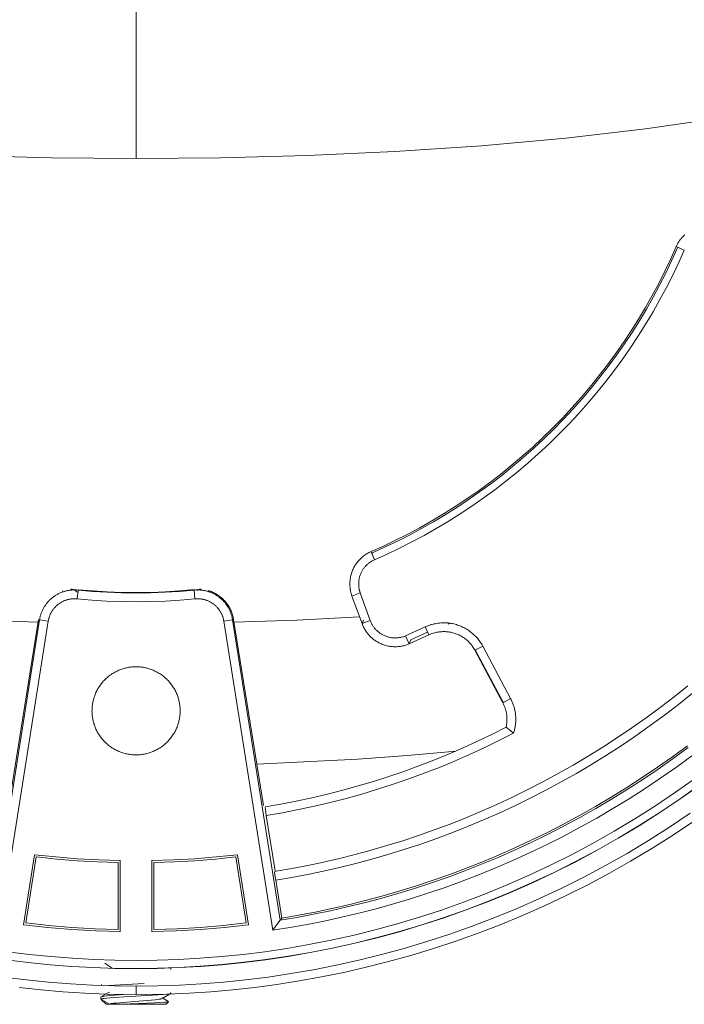
# Model space of a CAD drawing. Units: millimetres. Extents: x 212 to 358, y 19 to 277.
# Drawn here: x 261 to 299, y 19 to 75 of the extents above; entities that cross this region are included whole.
import ezdxf

# ---------------------------------------------------------------- set-up
doc = ezdxf.new("R2010")
doc.units = ezdxf.units.MM
doc.header["$MEASUREMENT"] = 0
doc.layers.add('Livello 1', color=7, linetype='Continuous', lineweight=0)

msp = doc.modelspace()

# ---------------------------------------------------------------- linework, layer by layer
at = {"layer": 'Livello 1', "color": 250, "lineweight": 9, "true_color": 0x231916}
for p, q in [((267.913, 67.215), (267.913, 76.078)), ((264.623, 42.723), (264.573, 42.226)), ((271.254, 42.226), (271.204, 42.723)), ((280.634, 42.559), (280.164, 42.387)), ((280.634, 42.559), (281.203, 40.994)), ((280.164, 42.387), (280.733, 40.823)), ((262.439, 41.039), (259.738, 23.988)), ((262.932, 40.961), (260.154, 23.418)), ((262.38, 41.048), (260.689, 30.494)), ((262.38, 41.052), (262.379, 41.048)), ((262.932, 40.961), (262.438, 41.039)), ((273.388, 41.039), (272.894, 40.961)), ((275.673, 23.418), (272.894, 40.961)), ((273.388, 41.039), (276.089, 23.988)), ((273.447, 41.048), (275.137, 30.494)), ((280.733, 40.823), (280.814, 41.011)), ((285.547, 40.863), (285.579, 40.879)), ((285.742, 40.857), (285.622, 40.795)), ((283.207, 40.13), (284.312, 40.628)), ((283.511, 39.901), (284.453, 40.328)), ((284.524, 40.176), (283.405, 39.671)), ((283.405, 39.671), (283.511, 39.901)), ((287.14, 39.304), (288.722, 36.329)), ((288.754, 36.319), (287.15, 39.334)), ((287.582, 39.539), (289.164, 36.564)), ((275.301, 29.931), (275.798, 26.793)), ((261.528, 23.727), (262.157, 27.703)), ((262.254, 27.576), (261.66, 23.827)), ((274.166, 23.827), (273.573, 27.576)), ((273.669, 27.703), (274.299, 23.727)), ((266.898, 23.46), (266.898, 27.254)), ((267.013, 27.367), (267.013, 23.343)), ((268.813, 23.343), (268.813, 27.367)), ((268.928, 27.254), (268.928, 23.46)), ((275.864, 26.766), (275.767, 26.751)), ((275.837, 26.255), (276.177, 24.11)), ((276.089, 23.988), (276.177, 24.11)), ((276.067, 23.959), (275.673, 23.418)), ((266.134, 21.541), (266.579, 21.253)), ((269.904, 21.234), (269.85, 21.202)), ((266.374, 20.271), (268.378, 20.395)), ((267.913, 19.763), (267.913, 20.25)), ((265.913, 19.511), (265.913, 19.617)), ((265.923, 19.627), (266.221, 19.801)), ((266.221, 19.8), (266.405, 19.907)), ((267.913, 19.763), (266.227, 19.789)), ((269.694, 19.792), (267.913, 19.763)), ((269.904, 19.834), (269.401, 19.541)), ((269.401, 19.57), (269.756, 19.364)), ((266.415, 19.211), (265.942, 19.485)), ((265.943, 19.484), (266.215, 19.211)), ((266.215, 19.211), (266.415, 19.211)), ((266.571, 19.211), (266.415, 19.211)), ((266.594, 19.211), (267.123, 19.211)), ((267.123, 19.211), (269.613, 19.211)), ((269.758, 19.356), (269.613, 19.211))]:
    msp.add_line(p, q, dxfattribs=at)
for points in [[(231.057, 70.21), (232.881, 69.852), (234.821, 69.512), (239.014, 68.895), (243.548, 68.369), (248.326, 67.941), (253.245, 67.614), (258.208, 67.387), (263.123, 67.257), (267.913, 67.215)], [(304.78, 70.213), (302.956, 69.854), (301.016, 69.514), (296.823, 68.896), (292.287, 68.37), (287.508, 67.941), (282.587, 67.614), (277.622, 67.387), (272.705, 67.257), (267.913, 67.215)], [(298.558, 62.218), (298.573, 62.251), (298.588, 62.283), (298.603, 62.315), (298.62, 62.347), (298.637, 62.378), (298.654, 62.409), (298.672, 62.439), (298.69, 62.47), (298.708, 62.499), (298.728, 62.529), (298.747, 62.558), (298.767, 62.587), (298.788, 62.615), (298.809, 62.642), (298.831, 62.67), (298.853, 62.697), (298.898, 62.749), (298.945, 62.8), (298.993, 62.849), (299.042, 62.896)], [(298.558, 62.218), (298.244, 61.519), (297.913, 60.824), (297.565, 60.134), (297.199, 59.45), (296.816, 58.772), (296.416, 58.102), (296, 57.439), (295.567, 56.785), (295.118, 56.139), (294.652, 55.503), (294.171, 54.877), (293.675, 54.262), (293.164, 53.658), (292.638, 53.066), (292.098, 52.486), (291.544, 51.919), (290.977, 51.365), (290.397, 50.825), (289.805, 50.299), (289.201, 49.788), (288.586, 49.292), (287.96, 48.811), (287.324, 48.346), (286.678, 47.897), (286.024, 47.464), (285.361, 47.047), (284.691, 46.647), (284.013, 46.265), (283.33, 45.899), (282.64, 45.55), (281.945, 45.219), (281.245, 44.905)], [(281.356, 44.854), (282.052, 45.169), (282.744, 45.5), (283.431, 45.849), (284.111, 46.215), (284.786, 46.597), (285.453, 46.996), (286.113, 47.412), (286.764, 47.844), (287.407, 48.293), (288.04, 48.757), (288.663, 49.236), (289.276, 49.731), (289.877, 50.241), (290.467, 50.765), (291.044, 51.303), (291.609, 51.854), (292.161, 52.419), (292.699, 52.997), (293.223, 53.587), (293.732, 54.188), (294.227, 54.8), (294.707, 55.423), (295.171, 56.057), (295.619, 56.699), (296.051, 57.351), (296.467, 58.01), (296.866, 58.678), (297.249, 59.352), (297.615, 60.033), (297.963, 60.719), (298.295, 61.411), (298.609, 62.108)], [(298.558, 62.218), (298.558, 62.218), (299.017, 62.019)], [(298.609, 62.108), (298.626, 62.145), (298.644, 62.181)], [(299.017, 62.019), (298.698, 61.309), (298.362, 60.603), (298.008, 59.903), (297.637, 59.209), (297.248, 58.521), (296.843, 57.841), (296.42, 57.168), (295.98, 56.504), (295.525, 55.849), (295.053, 55.203), (294.564, 54.568), (294.061, 53.944), (293.542, 53.331), (293.008, 52.73), (292.46, 52.141), (291.898, 51.566), (291.322, 51.004), (290.734, 50.455), (290.133, 49.922), (289.52, 49.403), (288.895, 48.899), (288.26, 48.411), (287.615, 47.939), (286.959, 47.483), (286.295, 47.043), (285.622, 46.621), (284.942, 46.215), (284.254, 45.827), (283.56, 45.455), (282.86, 45.102), (282.155, 44.765), (281.444, 44.447)], [(280.164, 42.387), (280.152, 42.421), (280.141, 42.455), (280.13, 42.489), (280.12, 42.523), (280.111, 42.557), (280.102, 42.591), (280.094, 42.626), (280.086, 42.66), (280.079, 42.695), (280.073, 42.729), (280.067, 42.764), (280.062, 42.798), (280.058, 42.833), (280.054, 42.868), (280.051, 42.903), (280.048, 42.937), (280.044, 43.006), (280.043, 43.075), (280.045, 43.144), (280.048, 43.212), (280.054, 43.28), (280.062, 43.347), (280.073, 43.413), (280.085, 43.479), (280.1, 43.543), (280.116, 43.606), (280.135, 43.668), (280.155, 43.729), (280.176, 43.788), (280.2, 43.846), (280.224, 43.902), (280.25, 43.957), (280.277, 44.01), (280.305, 44.061), (280.334, 44.11), (280.364, 44.158), (280.395, 44.205), (280.427, 44.25), (280.46, 44.294), (280.495, 44.337), (280.53, 44.379), (280.566, 44.42), (280.604, 44.46), (280.643, 44.5), (280.683, 44.538), (280.725, 44.576), (280.769, 44.613), (280.814, 44.649), (280.862, 44.685), (280.911, 44.72), (280.962, 44.754), (281.015, 44.787), (281.07, 44.818), (281.127, 44.849), (281.185, 44.878), (281.245, 44.905)], [(281.245, 44.905), (281.245, 44.905), (281.445, 44.447)], [(281.251, 44.804), (281.303, 44.83), (281.356, 44.854)], [(281.445, 44.447), (281.399, 44.426), (281.355, 44.404), (281.313, 44.381), (281.271, 44.357), (281.232, 44.333), (281.193, 44.307), (281.157, 44.281), (281.121, 44.255), (281.088, 44.228), (281.055, 44.2), (281.023, 44.172), (280.993, 44.143), (280.964, 44.113), (280.936, 44.083), (280.908, 44.052), (280.882, 44.021), (280.856, 43.988), (280.831, 43.956), (280.807, 43.921), (280.784, 43.886), (280.761, 43.85), (280.739, 43.813), (280.718, 43.775), (280.698, 43.736), (280.679, 43.695), (280.66, 43.653), (280.643, 43.609), (280.627, 43.565), (280.612, 43.519), (280.598, 43.473), (280.585, 43.425), (280.575, 43.377), (280.565, 43.328), (280.557, 43.278), (280.551, 43.227), (280.547, 43.177), (280.544, 43.125), (280.543, 43.074), (280.544, 43.022), (280.546, 42.971), (280.551, 42.919), (280.553, 42.893), (280.557, 42.868), (280.561, 42.842), (280.565, 42.816), (280.569, 42.79), (280.575, 42.765), (280.58, 42.739), (280.586, 42.713), (280.593, 42.687), (280.6, 42.662), (280.608, 42.636), (280.616, 42.61), (280.624, 42.584), (280.634, 42.559)], [(262.439, 41.039), (262.446, 41.079), (262.453, 41.12), (262.462, 41.161), (262.471, 41.202), (262.482, 41.243), (262.494, 41.285), (262.506, 41.326), (262.519, 41.367), (262.534, 41.408), (262.549, 41.45), (262.565, 41.49), (262.583, 41.531), (262.601, 41.572), (262.621, 41.613), (262.641, 41.653), (262.662, 41.693), (262.685, 41.733), (262.708, 41.772), (262.733, 41.811), (262.758, 41.85), (262.785, 41.888), (262.812, 41.925), (262.841, 41.962), (262.87, 41.999), (262.9, 42.035), (262.931, 42.07), (262.963, 42.105), (262.996, 42.139), (263.03, 42.172), (263.064, 42.204), (263.1, 42.236), (263.136, 42.267), (263.173, 42.297), (263.21, 42.326), (263.248, 42.354), (263.287, 42.382), (263.326, 42.408), (263.367, 42.433), (263.407, 42.458), (263.448, 42.481), (263.49, 42.504), (263.532, 42.525), (263.574, 42.545), (263.617, 42.565), (263.66, 42.583), (263.703, 42.6), (263.747, 42.616), (263.79, 42.631), (263.834, 42.645), (263.879, 42.658), (263.923, 42.67), (263.967, 42.681), (264.011, 42.691), (264.055, 42.699), (264.099, 42.707), (264.143, 42.714), (264.187, 42.72), (264.231, 42.724), (264.274, 42.728), (264.318, 42.73), (264.361, 42.732), (264.403, 42.733), (264.446, 42.733), (264.488, 42.732)], [(263.741, 42.677), (263.741, 42.677), (263.742, 42.677), (263.742, 42.675), (263.746, 42.664), (263.761, 42.621)], [(264.289, 42.775), (264.281, 42.776), (264.272, 42.777), (264.264, 42.777), (264.255, 42.777), (264.246, 42.777), (264.238, 42.777), (264.229, 42.777), (264.221, 42.776)], [(264.284, 42.753), (264.291, 42.753), (264.297, 42.754), (264.304, 42.754), (264.311, 42.754), (264.317, 42.754), (264.323, 42.754), (264.33, 42.753), (264.336, 42.753), (264.343, 42.752), (264.349, 42.751), (264.355, 42.75), (264.361, 42.749), (264.367, 42.748), (264.374, 42.746), (264.38, 42.745), (264.386, 42.743)], [(264.48, 42.67), (264.476, 42.675), (264.472, 42.68), (264.467, 42.685), (264.462, 42.689), (264.458, 42.694), (264.453, 42.699), (264.448, 42.703), (264.444, 42.707), (264.439, 42.711), (264.434, 42.715), (264.429, 42.719), (264.424, 42.723), (264.418, 42.726), (264.413, 42.729), (264.408, 42.733), (264.403, 42.736)], [(264.474, 42.7), (264.478, 42.697), (264.483, 42.693), (264.488, 42.689), (264.493, 42.685), (264.497, 42.681), (264.501, 42.677), (264.506, 42.673), (264.51, 42.668), (264.514, 42.664), (264.518, 42.66), (264.523, 42.655), (264.526, 42.65), (264.53, 42.645), (264.534, 42.641), (264.537, 42.636), (264.541, 42.631), (264.547, 42.623), (264.552, 42.614), (264.557, 42.606), (264.561, 42.597)], [(264.488, 42.732), (264.556, 42.729), (264.623, 42.723)], [(271.204, 42.723), (270.384, 42.651), (269.562, 42.6), (268.738, 42.569), (267.913, 42.559), (267.089, 42.569), (266.265, 42.6), (265.443, 42.651), (264.623, 42.723)], [(264.642, 42.746), (265.459, 42.675), (266.279, 42.624), (267.1, 42.593), (267.921, 42.583), (268.743, 42.594), (269.564, 42.625), (270.384, 42.676), (271.201, 42.748)], [(271.204, 42.723), (271.248, 42.727), (271.291, 42.73), (271.336, 42.732), (271.381, 42.733), (271.426, 42.733), (271.472, 42.732), (271.517, 42.73), (271.563, 42.727)], [(271.459, 42.754), (271.454, 42.751), (271.448, 42.749), (271.443, 42.746), (271.437, 42.743), (271.432, 42.741), (271.426, 42.737), (271.421, 42.734), (271.415, 42.731), (271.41, 42.727), (271.405, 42.724), (271.399, 42.72), (271.394, 42.716), (271.389, 42.712), (271.384, 42.708), (271.379, 42.704), (271.374, 42.7)], [(271.542, 42.753), (271.536, 42.753), (271.529, 42.754), (271.523, 42.754), (271.516, 42.754), (271.509, 42.754), (271.503, 42.754), (271.497, 42.753), (271.49, 42.753), (271.484, 42.752), (271.478, 42.751), (271.471, 42.75), (271.465, 42.749), (271.459, 42.748), (271.453, 42.746), (271.447, 42.745), (271.441, 42.743)], [(271.606, 42.776), (271.597, 42.777), (271.589, 42.777), (271.581, 42.778), (271.573, 42.778), (271.564, 42.777), (271.556, 42.777), (271.548, 42.776), (271.54, 42.775)], [(271.563, 42.727), (271.603, 42.723), (271.643, 42.719), (271.684, 42.714), (271.724, 42.708), (271.765, 42.701), (271.805, 42.693), (271.846, 42.684), (271.886, 42.675), (271.927, 42.664), (271.967, 42.653), (272.008, 42.641), (272.048, 42.627), (272.088, 42.613), (272.128, 42.598), (272.168, 42.582), (272.207, 42.566), (272.246, 42.548), (272.285, 42.53), (272.324, 42.51), (272.362, 42.49), (272.4, 42.469), (272.437, 42.447), (272.474, 42.424), (272.511, 42.401), (272.547, 42.376), (272.583, 42.351), (272.618, 42.325), (272.652, 42.298), (272.686, 42.271), (272.719, 42.243), (272.752, 42.214), (272.784, 42.184), (272.815, 42.154), (272.846, 42.123), (272.876, 42.092), (272.905, 42.06), (272.933, 42.027), (272.961, 41.994), (272.987, 41.96), (273.014, 41.927), (273.039, 41.892), (273.063, 41.857), (273.087, 41.822), (273.109, 41.786), (273.131, 41.75), (273.152, 41.714), (273.172, 41.677), (273.192, 41.64), (273.21, 41.603), (273.228, 41.566), (273.245, 41.529), (273.261, 41.491), (273.276, 41.453), (273.29, 41.416), (273.304, 41.378), (273.316, 41.34), (273.328, 41.302), (273.339, 41.264), (273.349, 41.227), (273.358, 41.189), (273.367, 41.151), (273.375, 41.114), (273.382, 41.076), (273.388, 41.039)], [(272.085, 42.677), (272.05, 42.689), (272.017, 42.7)], [(272.085, 42.677), (272.085, 42.677), (272.085, 42.677), (272.084, 42.675), (272.081, 42.664), (272.065, 42.621)], [(273.403, 41.253), (273.387, 41.312), (273.369, 41.37), (273.349, 41.428), (273.327, 41.487), (273.303, 41.544), (273.277, 41.601), (273.25, 41.658), (273.22, 41.714), (273.189, 41.769), (273.156, 41.824), (273.121, 41.878), (273.085, 41.93), (273.046, 41.982), (273.006, 42.032), (272.965, 42.081), (272.922, 42.129), (272.877, 42.176), (272.831, 42.221), (272.784, 42.265), (272.736, 42.307), (272.686, 42.348), (272.635, 42.386), (272.583, 42.424), (272.531, 42.459), (272.477, 42.493), (272.423, 42.524), (272.368, 42.554), (272.312, 42.583), (272.256, 42.609), (272.199, 42.634), (272.142, 42.657), (272.085, 42.678)], [(264.573, 42.226), (264.54, 42.229), (264.508, 42.231), (264.475, 42.233), (264.442, 42.233), (264.408, 42.233), (264.374, 42.233), (264.34, 42.231), (264.306, 42.229), (264.272, 42.226), (264.237, 42.222), (264.202, 42.217), (264.167, 42.212), (264.132, 42.205), (264.098, 42.198), (264.063, 42.19), (264.028, 42.181), (263.993, 42.171), (263.959, 42.16), (263.924, 42.149), (263.889, 42.136), (263.856, 42.123), (263.821, 42.108), (263.788, 42.094), (263.754, 42.077), (263.721, 42.06), (263.688, 42.043), (263.656, 42.024), (263.624, 42.005), (263.592, 41.985), (263.561, 41.964), (263.531, 41.942), (263.501, 41.919), (263.472, 41.896), (263.443, 41.872), (263.415, 41.848), (263.387, 41.822), (263.36, 41.796), (263.334, 41.77), (263.309, 41.743), (263.284, 41.715), (263.26, 41.686), (263.237, 41.657), (263.214, 41.629), (263.193, 41.599), (263.172, 41.569), (263.152, 41.538), (263.133, 41.507), (263.114, 41.476), (263.097, 41.445), (263.08, 41.413), (263.064, 41.381), (263.049, 41.349), (263.035, 41.317), (263.022, 41.285), (263.009, 41.252), (262.997, 41.22), (262.986, 41.187), (262.976, 41.155), (262.967, 41.122), (262.958, 41.09), (262.951, 41.057), (262.944, 41.025), (262.938, 40.993), (262.932, 40.961)], [(271.254, 42.226), (270.421, 42.153), (269.587, 42.101), (268.75, 42.069), (267.913, 42.059), (267.076, 42.069), (266.24, 42.101), (265.405, 42.153), (264.573, 42.226)], [(272.894, 40.961), (272.889, 40.993), (272.883, 41.025), (272.876, 41.057), (272.868, 41.09), (272.86, 41.122), (272.85, 41.155), (272.84, 41.187), (272.829, 41.22), (272.818, 41.252), (272.805, 41.285), (272.792, 41.317), (272.777, 41.349), (272.762, 41.381), (272.746, 41.413), (272.73, 41.445), (272.712, 41.476), (272.694, 41.507), (272.675, 41.538), (272.655, 41.569), (272.634, 41.599), (272.612, 41.629), (272.59, 41.657), (272.566, 41.686), (272.542, 41.715), (272.518, 41.742), (272.492, 41.77), (272.466, 41.796), (272.439, 41.822), (272.412, 41.848), (272.384, 41.872), (272.355, 41.896), (272.326, 41.919), (272.296, 41.942), (272.265, 41.964), (272.234, 41.985), (272.202, 42.005), (272.171, 42.024), (272.138, 42.043), (272.105, 42.06), (272.072, 42.077), (272.039, 42.093), (272.005, 42.109), (271.971, 42.123), (271.937, 42.136), (271.903, 42.149), (271.868, 42.16), (271.833, 42.171), (271.798, 42.181), (271.764, 42.19), (271.729, 42.198), (271.694, 42.205), (271.659, 42.212), (271.624, 42.217), (271.59, 42.222), (271.555, 42.226), (271.521, 42.229), (271.486, 42.231), (271.452, 42.232), (271.419, 42.233), (271.385, 42.233), (271.352, 42.232), (271.319, 42.231), (271.286, 42.229), (271.253, 42.226)], [(255.251, 41.196), (258.819, 41.014), (262.374, 40.895)], [(273.388, 41.057), (273.401, 41.057), (273.413, 41.057), (273.419, 41.057), (273.423, 41.056), (273.428, 41.056), (273.43, 41.056), (273.432, 41.055), (273.434, 41.055), (273.435, 41.055), (273.437, 41.055), (273.439, 41.054), (273.439, 41.054), (273.44, 41.054), (273.44, 41.053), (273.441, 41.053), (273.442, 41.053), (273.442, 41.053), (273.443, 41.053), (273.443, 41.052), (273.444, 41.052), (273.444, 41.052), (273.444, 41.052), (273.444, 41.052), (273.445, 41.052), (273.445, 41.051), (273.445, 41.051), (273.445, 41.051), (273.446, 41.051), (273.446, 41.051), (273.446, 41.051), (273.446, 41.05), (273.446, 41.05), (273.446, 41.05), (273.447, 41.05), (273.447, 41.05), (273.447, 41.049), (273.447, 41.049), (273.447, 41.049), (273.447, 41.048)], [(273.447, 41.048), (273.438, 41.101), (273.427, 41.153), (273.416, 41.204), (273.404, 41.253)], [(273.484, 40.896), (277.035, 41.015), (280.599, 41.198)], [(281.203, 40.994), (280.733, 40.823), (280.733, 40.823)], [(283.405, 39.671), (283.345, 39.646), (283.284, 39.624), (283.222, 39.603), (283.16, 39.584), (283.097, 39.567), (283.034, 39.552), (282.971, 39.54), (282.907, 39.529), (282.844, 39.521), (282.78, 39.514), (282.716, 39.51), (282.652, 39.508), (282.588, 39.507), (282.524, 39.509), (282.461, 39.513), (282.397, 39.519), (282.333, 39.527), (282.27, 39.537), (282.208, 39.549), (282.146, 39.563), (282.084, 39.579), (282.024, 39.596), (281.965, 39.615), (281.907, 39.636), (281.851, 39.658), (281.796, 39.682), (281.742, 39.707), (281.69, 39.733), (281.64, 39.76), (281.591, 39.788), (281.544, 39.817), (281.498, 39.847), (281.454, 39.877), (281.411, 39.908), (281.371, 39.939), (281.331, 39.972), (281.293, 40.005), (281.255, 40.038), (281.219, 40.072), (281.184, 40.107), (281.15, 40.143), (281.117, 40.18), (281.084, 40.217), (281.052, 40.255), (281.022, 40.295), (280.991, 40.336), (280.962, 40.378), (280.933, 40.421), (280.905, 40.466), (280.877, 40.513), (280.851, 40.561), (280.825, 40.611), (280.8, 40.662), (280.776, 40.714), (280.754, 40.768), (280.733, 40.823)], [(281.203, 40.994), (281.219, 40.953), (281.236, 40.912), (281.253, 40.873), (281.272, 40.834), (281.291, 40.797), (281.311, 40.761), (281.332, 40.726), (281.353, 40.693), (281.374, 40.66), (281.397, 40.629), (281.419, 40.598), (281.442, 40.568), (281.466, 40.539), (281.49, 40.512), (281.515, 40.484), (281.541, 40.457), (281.567, 40.431), (281.594, 40.405), (281.622, 40.38), (281.651, 40.356), (281.681, 40.331), (281.712, 40.308), (281.744, 40.284), (281.777, 40.262), (281.811, 40.239), (281.846, 40.218), (281.883, 40.197), (281.921, 40.176), (281.96, 40.157), (282, 40.138), (282.041, 40.12), (282.083, 40.104), (282.127, 40.088), (282.171, 40.074), (282.216, 40.061), (282.262, 40.049), (282.309, 40.039), (282.356, 40.03), (282.403, 40.022), (282.451, 40.016), (282.499, 40.012), (282.546, 40.009), (282.594, 40.007), (282.643, 40.007), (282.691, 40.01), (282.738, 40.013), (282.786, 40.017), (282.833, 40.024), (282.881, 40.031), (282.928, 40.041), (282.975, 40.052), (283.022, 40.064), (283.068, 40.078), (283.115, 40.094), (283.161, 40.111), (283.207, 40.13)], [(284.312, 40.628), (284.393, 40.665), (284.475, 40.698), (284.516, 40.714), (284.557, 40.728), (284.598, 40.742), (284.639, 40.755), (284.68, 40.767), (284.721, 40.779), (284.762, 40.789), (284.803, 40.8), (284.886, 40.817), (284.969, 40.832), (285.052, 40.844), (285.136, 40.853), (285.219, 40.86), (285.302, 40.864), (285.384, 40.865), (285.467, 40.863), (285.548, 40.859), (285.628, 40.852), (285.707, 40.843), (285.784, 40.832), (285.861, 40.818), (285.937, 40.802), (286.011, 40.783), (286.085, 40.763), (286.157, 40.74), (286.229, 40.715), (286.3, 40.687), (286.37, 40.659), (286.439, 40.627), (286.507, 40.594), (286.574, 40.559), (286.64, 40.521), (286.705, 40.482), (286.768, 40.441), (286.83, 40.397), (286.891, 40.352), (286.951, 40.305), (287.009, 40.257), (287.066, 40.206), (287.121, 40.154), (287.174, 40.1), (287.227, 40.044), (287.277, 39.987), (287.325, 39.928), (287.373, 39.868), (287.418, 39.806), (287.461, 39.742), (287.503, 39.676), (287.543, 39.608), (287.582, 39.539)], [(284.524, 40.176), (284.524, 40.176), (284.312, 40.628)], [(284.524, 40.176), (284.589, 40.204), (284.653, 40.231), (284.718, 40.255), (284.784, 40.276), (284.85, 40.296), (284.917, 40.312), (284.983, 40.327), (285.05, 40.339), (285.117, 40.349), (285.184, 40.356), (285.25, 40.361), (285.317, 40.364), (285.383, 40.365), (285.448, 40.364), (285.513, 40.361), (285.577, 40.355), (285.64, 40.348), (285.702, 40.339), (285.764, 40.327), (285.824, 40.315), (285.884, 40.3), (285.943, 40.283), (286.001, 40.265), (286.058, 40.245), (286.115, 40.223), (286.171, 40.2), (286.226, 40.175), (286.281, 40.148), (286.334, 40.12), (286.387, 40.09), (286.439, 40.059), (286.489, 40.026), (286.539, 39.991), (286.588, 39.955), (286.635, 39.918), (286.682, 39.879), (286.727, 39.838), (286.772, 39.796), (286.814, 39.753), (286.856, 39.709), (286.897, 39.662), (286.936, 39.615), (286.973, 39.566), (287.01, 39.516), (287.045, 39.465), (287.078, 39.413), (287.11, 39.359), (287.14, 39.304)], [(283.405, 39.671), (283.405, 39.671), (283.207, 40.13)], [(287.14, 39.304), (287.14, 39.304), (287.581, 39.539)], [(265.413, 35.87), (265.414, 35.926), (265.416, 35.982), (265.419, 36.038), (265.423, 36.095), (265.429, 36.152), (265.436, 36.209), (265.445, 36.267), (265.455, 36.325), (265.466, 36.383), (265.48, 36.441), (265.494, 36.5), (265.51, 36.558), (265.527, 36.616), (265.546, 36.675), (265.567, 36.733), (265.589, 36.79), (265.613, 36.848), (265.638, 36.905), (265.664, 36.962), (265.693, 37.018), (265.722, 37.074), (265.754, 37.13), (265.786, 37.184), (265.821, 37.238), (265.857, 37.292), (265.894, 37.344), (265.932, 37.395), (265.972, 37.446), (266.014, 37.495), (266.056, 37.544), (266.1, 37.592), (266.146, 37.638), (266.192, 37.683), (266.239, 37.727), (266.288, 37.77), (266.337, 37.811), (266.388, 37.851), (266.44, 37.89), (266.492, 37.927), (266.545, 37.963), (266.599, 37.997), (266.654, 38.03), (266.709, 38.061), (266.765, 38.091), (266.821, 38.119), (266.878, 38.146), (266.935, 38.171), (266.993, 38.195), (267.051, 38.217), (267.109, 38.237), (267.167, 38.256), (267.225, 38.274), (267.284, 38.29), (267.342, 38.304), (267.4, 38.317), (267.458, 38.328), (267.516, 38.339), (267.574, 38.347), (267.631, 38.354), (267.689, 38.36), (267.745, 38.365), (267.802, 38.368), (267.858, 38.37), (267.913, 38.37), (267.969, 38.37), (268.025, 38.368), (268.081, 38.365), (268.138, 38.36), (268.195, 38.354), (268.252, 38.347), (268.31, 38.339), (268.368, 38.328), (268.426, 38.317), (268.484, 38.304), (268.543, 38.29), (268.601, 38.274), (268.659, 38.256), (268.718, 38.237), (268.776, 38.217), (268.833, 38.195), (268.891, 38.171), (268.948, 38.146), (269.005, 38.119), (269.062, 38.091), (269.117, 38.061), (269.172, 38.03), (269.227, 37.997), (269.281, 37.963), (269.334, 37.927), (269.387, 37.89), (269.438, 37.851), (269.489, 37.811), (269.539, 37.77), (269.587, 37.727), (269.635, 37.683), (269.681, 37.638), (269.726, 37.592), (269.77, 37.544), (269.813, 37.495), (269.854, 37.446), (269.894, 37.395), (269.933, 37.344), (269.97, 37.292), (270.006, 37.238), (270.04, 37.184), (270.073, 37.13), (270.104, 37.074), (270.134, 37.018), (270.162, 36.962), (270.189, 36.905), (270.214, 36.848), (270.238, 36.79), (270.26, 36.733), (270.28, 36.675), (270.299, 36.616), (270.317, 36.558), (270.333, 36.5), (270.347, 36.441), (270.36, 36.383), (270.372, 36.325), (270.381, 36.267), (270.39, 36.209), (270.397, 36.152), (270.403, 36.095), (270.407, 36.038), (270.411, 35.982), (270.412, 35.926), (270.413, 35.87)], [(299.209, 37.292), (298.433, 36.67), (297.645, 36.065), (296.847, 35.476), (296.038, 34.904), (295.219, 34.35), (294.391, 33.813), (293.555, 33.294), (292.71, 32.792), (291.857, 32.309), (290.998, 31.845), (290.132, 31.398), (289.261, 30.97), (288.384, 30.561), (287.502, 30.17), (286.617, 29.798), (285.727, 29.444), (284.835, 29.109), (283.94, 28.793), (283.043, 28.495), (282.145, 28.216), (281.246, 27.955), (280.347, 27.712), (279.448, 27.487), (278.55, 27.281), (277.653, 27.092), (276.758, 26.92), (275.864, 26.766)], [(299.476, 36.865), (298.689, 36.236), (297.891, 35.624), (297.082, 35.03), (296.263, 34.452), (295.433, 33.892), (294.595, 33.35), (293.747, 32.826), (292.892, 32.32), (292.028, 31.833), (291.158, 31.364), (290.281, 30.913), (289.398, 30.482), (288.51, 30.069), (287.618, 29.676), (286.721, 29.301), (285.82, 28.945), (284.917, 28.607), (284.011, 28.289), (283.103, 27.99), (282.194, 27.709), (281.284, 27.446), (280.374, 27.203), (279.464, 26.977), (278.555, 26.77), (277.647, 26.581), (276.741, 26.409), (275.837, 26.255)], [(288.722, 36.329), (288.722, 36.329), (289.164, 36.564)], [(288.722, 36.329), (288.745, 36.284), (288.767, 36.24), (288.787, 36.196), (288.806, 36.151), (288.823, 36.107), (288.839, 36.064), (288.855, 36.02), (288.868, 35.977), (288.881, 35.934), (288.892, 35.892), (288.903, 35.85), (288.912, 35.808), (288.921, 35.767), (288.928, 35.725), (288.935, 35.684), (288.94, 35.643), (288.945, 35.601), (288.949, 35.56), (288.952, 35.518), (288.955, 35.476), (288.956, 35.434), (288.957, 35.391), (288.956, 35.348), (288.954, 35.304), (288.952, 35.26), (288.949, 35.216), (288.944, 35.17), (288.939, 35.125), (288.932, 35.08), (288.924, 35.034), (288.916, 34.988), (288.905, 34.941)], [(289.164, 36.564), (289.19, 36.513), (289.214, 36.463), (289.237, 36.413), (289.259, 36.363), (289.279, 36.314), (289.298, 36.264), (289.316, 36.215), (289.333, 36.167), (289.348, 36.119), (289.362, 36.071), (289.375, 36.024), (289.387, 35.976), (289.398, 35.929), (289.407, 35.882), (289.416, 35.836), (289.424, 35.789), (289.431, 35.742), (289.437, 35.695), (289.443, 35.649), (289.447, 35.602), (289.451, 35.555), (289.454, 35.507), (289.455, 35.459), (289.456, 35.412), (289.456, 35.363), (289.455, 35.315), (289.453, 35.266), (289.45, 35.217), (289.446, 35.167), (289.441, 35.117), (289.435, 35.067), (289.428, 35.016), (289.42, 34.965), (289.41, 34.913), (289.4, 34.861), (289.388, 34.809), (289.375, 34.757), (289.36, 34.704), (289.344, 34.651), (289.327, 34.597)], [(270.413, 35.87), (270.412, 35.815), (270.411, 35.759), (270.408, 35.702), (270.403, 35.645), (270.397, 35.588), (270.39, 35.531), (270.381, 35.473), (270.372, 35.415), (270.36, 35.357), (270.347, 35.299), (270.333, 35.24), (270.317, 35.182), (270.299, 35.124), (270.28, 35.066), (270.26, 35.008), (270.238, 34.95), (270.214, 34.892), (270.189, 34.835), (270.162, 34.778), (270.134, 34.722), (270.104, 34.666), (270.073, 34.611), (270.04, 34.556), (270.006, 34.502), (269.97, 34.449), (269.933, 34.397), (269.894, 34.345), (269.854, 34.294), (269.813, 34.245), (269.77, 34.196), (269.726, 34.149), (269.681, 34.102), (269.635, 34.057), (269.587, 34.013), (269.539, 33.971), (269.489, 33.929), (269.438, 33.889), (269.387, 33.851), (269.334, 33.814), (269.281, 33.778), (269.227, 33.743), (269.172, 33.71), (269.117, 33.679), (269.061, 33.649), (269.005, 33.621), (268.948, 33.594), (268.891, 33.569), (268.833, 33.546), (268.776, 33.524), (268.718, 33.503), (268.66, 33.484), (268.601, 33.467), (268.543, 33.451), (268.485, 33.436), (268.426, 33.423), (268.368, 33.412), (268.31, 33.402), (268.252, 33.393), (268.195, 33.386), (268.138, 33.38), (268.081, 33.376), (268.025, 33.373), (267.969, 33.371), (267.913, 33.37), (267.858, 33.371), (267.802, 33.373), (267.745, 33.376), (267.689, 33.38), (267.632, 33.386), (267.574, 33.393), (267.516, 33.402), (267.458, 33.412), (267.4, 33.423), (267.342, 33.436), (267.284, 33.451), (267.225, 33.467), (267.167, 33.484), (267.109, 33.503), (267.051, 33.524), (266.993, 33.546), (266.935, 33.569), (266.878, 33.594), (266.821, 33.621), (266.765, 33.649), (266.709, 33.679), (266.654, 33.71), (266.599, 33.743), (266.545, 33.778), (266.492, 33.814), (266.439, 33.851), (266.388, 33.889), (266.338, 33.929), (266.288, 33.971), (266.239, 34.013), (266.192, 34.057), (266.146, 34.102), (266.1, 34.149), (266.056, 34.196), (266.014, 34.245), (265.972, 34.294), (265.932, 34.345), (265.894, 34.397), (265.856, 34.449), (265.821, 34.502), (265.786, 34.556), (265.754, 34.611), (265.722, 34.666), (265.692, 34.722), (265.664, 34.778), (265.638, 34.835), (265.612, 34.892), (265.589, 34.95), (265.567, 35.008), (265.546, 35.066), (265.527, 35.124), (265.51, 35.182), (265.494, 35.24), (265.479, 35.299), (265.467, 35.357), (265.455, 35.415), (265.445, 35.473), (265.436, 35.531), (265.429, 35.588), (265.423, 35.645), (265.419, 35.702), (265.416, 35.759), (265.414, 35.815), (265.413, 35.87)], [(288.905, 34.941), (288.101, 34.535), (287.288, 34.145), (286.467, 33.771), (285.637, 33.412), (284.8, 33.07), (283.956, 32.744), (283.105, 32.434), (282.247, 32.142), (281.385, 31.866), (280.517, 31.608), (279.645, 31.367), (278.768, 31.144), (277.888, 30.938), (277.005, 30.749), (276.119, 30.579), (275.232, 30.426)], [(288.938, 34.916), (289.172, 34.727), (289.327, 34.597)], [(289.327, 34.597), (288.504, 34.177), (287.671, 33.773), (286.829, 33.385), (285.978, 33.013), (285.12, 32.659), (284.254, 32.322), (283.381, 32.002), (282.502, 31.699), (281.617, 31.415), (280.726, 31.148), (279.831, 30.9), (278.931, 30.669), (278.028, 30.457), (277.121, 30.263), (276.212, 30.088), (275.301, 29.931)], [(286.052, 33.581), (283.307, 33.328), (280.488, 33.12), (274.767, 32.839)], [(299.238, 33.785), (298.389, 33.162), (297.528, 32.556), (296.658, 31.969), (295.777, 31.401), (294.888, 30.852), (293.989, 30.322), (293.083, 29.811), (292.169, 29.32), (291.248, 28.849), (290.322, 28.397), (289.389, 27.965), (288.452, 27.553), (287.511, 27.161), (286.565, 26.789), (285.617, 26.437), (284.666, 26.104), (283.713, 25.792), (282.759, 25.499), (281.804, 25.226), (280.849, 24.972), (279.894, 24.737), (278.94, 24.521), (277.988, 24.325), (277.037, 24.147), (276.089, 23.988)], [(276.177, 24.11), (277.121, 24.27), (278.066, 24.449), (279.014, 24.646), (279.962, 24.863), (280.912, 25.098), (281.862, 25.352), (282.812, 25.626), (283.761, 25.919), (284.708, 26.231), (285.654, 26.563), (286.596, 26.915), (287.536, 27.287), (288.472, 27.678), (289.404, 28.089), (290.331, 28.52), (291.252, 28.97), (292.167, 29.44), (293.076, 29.929), (293.977, 30.438), (294.869, 30.966), (295.754, 31.513), (296.629, 32.079), (297.495, 32.663), (298.35, 33.265), (299.195, 33.886)], [(299.442, 33.313), (298.569, 32.676), (297.685, 32.057), (296.79, 31.458), (295.885, 30.878), (294.97, 30.319), (294.047, 29.779), (293.116, 29.26), (292.176, 28.76), (291.23, 28.282), (290.278, 27.824), (289.32, 27.387), (288.357, 26.97), (287.39, 26.574), (286.419, 26.199), (285.445, 25.845), (284.469, 25.511), (283.491, 25.198), (282.512, 24.906), (281.532, 24.633), (280.552, 24.381), (279.573, 24.149), (278.594, 23.937), (277.618, 23.745), (276.644, 23.572), (275.673, 23.418)], [(260.606, 22.198), (261.844, 22.043), (263.075, 21.918), (264.298, 21.822), (265.513, 21.754), (266.718, 21.713), (267.913, 21.7), (269.109, 21.713), (270.314, 21.754), (271.529, 21.822), (272.752, 21.918), (273.983, 22.043), (275.22, 22.198), (276.464, 22.383), (277.712, 22.599), (278.964, 22.846), (280.218, 23.125), (281.474, 23.436), (282.73, 23.779), (283.986, 24.155), (285.239, 24.564), (286.49, 25.006), (287.735, 25.481), (288.975, 25.99), (290.207, 26.532), (291.432, 27.107), (292.646, 27.716), (293.85, 28.358), (295.04, 29.032), (296.218, 29.739), (297.38, 30.478), (298.527, 31.248), (299.655, 32.05)], [(267.913, 21.25), (269.119, 21.263), (270.334, 21.304), (271.559, 21.372), (272.792, 21.47), (274.034, 21.596), (275.282, 21.752), (276.535, 21.939), (277.794, 22.157), (279.056, 22.406), (280.321, 22.686), (281.588, 23), (282.854, 23.346), (284.121, 23.725), (285.384, 24.137), (286.645, 24.583), (287.901, 25.062), (289.151, 25.575), (290.394, 26.122), (291.628, 26.702), (292.853, 27.316), (294.066, 27.963), (295.268, 28.643), (296.455, 29.356), (297.627, 30.101), (298.783, 30.878), (299.921, 31.686)], [(299.928, 31.676), (298.79, 30.868), (297.634, 30.091), (296.461, 29.345), (295.274, 28.633), (294.072, 27.952), (292.859, 27.305), (291.634, 26.691), (290.399, 26.111), (289.156, 25.564), (287.905, 25.051), (286.649, 24.571), (285.388, 24.125), (284.124, 23.713), (282.858, 23.334), (281.591, 22.988), (280.324, 22.674), (279.059, 22.394), (277.796, 22.144), (276.537, 21.927), (275.283, 21.74), (274.035, 21.584), (272.794, 21.457), (271.56, 21.36), (270.335, 21.292), (269.119, 21.251), (267.913, 21.238)], [(275.234, 30.391), (275.248, 30.283), (275.301, 29.931)], [(299.351, 30.055), (298.174, 29.264), (296.98, 28.505), (295.771, 27.779), (294.548, 27.087), (293.313, 26.428), (292.065, 25.803), (290.808, 25.212), (289.542, 24.655), (288.269, 24.133), (286.99, 23.645), (285.706, 23.19), (284.419, 22.771), (283.13, 22.385), (281.839, 22.032), (280.55, 21.713), (279.261, 21.427), (277.976, 21.173), (276.694, 20.951), (275.417, 20.761), (274.146, 20.602), (272.882, 20.474), (271.626, 20.375), (270.378, 20.305), (269.141, 20.263), (267.913, 20.25)], [(299.507, 29.571), (298.345, 28.794), (297.166, 28.048), (295.973, 27.333), (294.767, 26.652), (293.548, 26.002), (292.318, 25.384), (291.079, 24.8), (289.831, 24.249), (288.576, 23.731), (287.315, 23.245), (286.05, 22.794), (284.781, 22.374), (283.51, 21.987), (282.237, 21.633), (280.965, 21.312), (279.694, 21.021), (278.426, 20.763), (277.16, 20.535), (275.899, 20.338), (274.644, 20.171), (273.395, 20.033), (272.153, 19.924), (270.919, 19.844), (269.694, 19.792)], [(262.157, 27.703), (263.368, 27.573), (264.581, 27.474), (265.797, 27.405), (267.013, 27.367)], [(262.254, 27.576), (263.411, 27.453), (264.572, 27.359), (265.735, 27.292), (266.898, 27.254)], [(268.813, 27.367), (270.03, 27.405), (271.245, 27.474), (272.459, 27.573), (273.669, 27.703)], [(273.572, 27.576), (272.415, 27.453), (271.254, 27.359), (270.092, 27.292), (268.929, 27.254)], [(275.771, 26.711), (275.808, 26.442), (275.837, 26.256)], [(267.013, 23.343), (265.639, 23.385), (264.265, 23.463), (262.895, 23.577), (261.528, 23.727)], [(261.66, 23.827), (262.965, 23.686), (264.275, 23.577), (265.586, 23.502), (266.898, 23.46)], [(274.299, 23.727), (272.932, 23.577), (271.561, 23.463), (270.188, 23.385), (268.813, 23.343)], [(268.928, 23.46), (270.241, 23.502), (271.552, 23.578), (272.861, 23.686), (274.166, 23.827)], [(267.913, 21.238), (266.708, 21.251), (265.492, 21.292), (264.267, 21.36), (263.033, 21.457), (261.791, 21.584), (260.543, 21.74)], [(269.875, 21.266), (269.864, 21.269), (269.851, 21.272)], [(267.913, 20.25), (266.686, 20.263), (265.448, 20.305), (264.201, 20.375), (262.944, 20.474), (261.68, 20.602), (260.409, 20.761)], [(266.227, 19.789), (265.001, 19.839), (263.767, 19.917), (262.524, 20.024), (261.274, 20.16)], [(265.969, 20.343), (265.961, 20.341), (265.953, 20.339)], [(265.936, 19.511), (265.942, 19.513), (265.949, 19.515), (265.956, 19.517), (265.964, 19.519), (265.981, 19.523), (266.001, 19.527), (266.024, 19.531), (266.048, 19.536), (266.105, 19.543), (266.248, 19.56), (266.633, 19.592), (269.477, 19.769), (269.641, 19.785), (269.713, 19.794)], [(267.205, 19.768), (266.434, 19.708), (266.246, 19.689), (266.097, 19.67), (266.038, 19.66), (266.013, 19.655), (265.99, 19.651)], [(269.873, 19.867), (269.864, 19.869), (269.855, 19.871)], [(266.449, 19.23), (266.456, 19.232), (266.463, 19.234), (266.472, 19.237), (266.481, 19.239), (266.5, 19.243), (266.523, 19.248), (266.574, 19.258), (266.635, 19.267), (266.783, 19.285), (267.393, 19.341), (269.002, 19.471), (269.158, 19.489), (269.223, 19.499), (269.28, 19.508), (269.304, 19.513), (269.326, 19.518), (269.346, 19.522), (269.355, 19.524), (269.363, 19.527)], [(269.729, 19.346), (269.722, 19.345), (269.714, 19.343), (269.697, 19.34), (269.654, 19.335), (269.536, 19.324), (268.967, 19.29), (267.123, 19.211)]]:
    msp.add_lwpolyline(points, dxfattribs=at)

doc.saveas('drawing.dxf')
